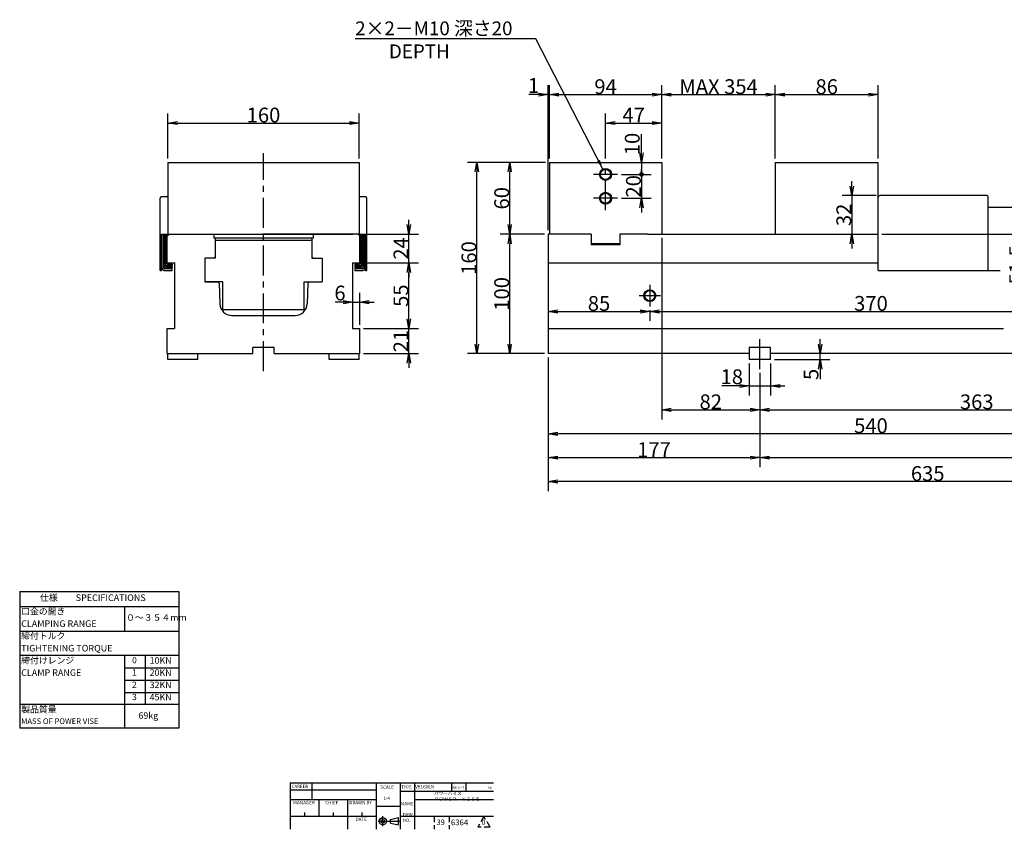
# Model space of a CAD drawing. Extents: x 14 to 1563, y 12 to 1101.
# Drawn here: x 14 to 837, y 12 to 690 of the extents above; entities that cross this region are included whole.
import ezdxf

# ---------------------------------------------------------------- set-up
doc = ezdxf.new("R2010")
doc.units = 0
doc.header["$LTSCALE"] = 20
doc.linetypes.add('CENTER', pattern=[2, 1.25, -0.25, 0.25, -0.25])
doc.linetypes.add('HIDDEN', pattern=[0.375, 0.25, -0.125])
doc.layers.get('0').update_dxf_attribs({"linetype": 'CONTINUOUS'})
for name, color, linetype in [('A0', 7, 'CONTINUOUS'), ('MAIN0', 7, 'CONTINUOUS'), ('WAKU0', 7, 'CONTINUOUS')]:
    doc.layers.add(name, color=color, linetype=linetype)
doc.styles.add('KNJYOKO', font='TXT', dxfattribs={"bigfont": 'BIGFONT'})
doc.dimstyles.new('MAIN001', dxfattribs={"dimtxt": 12.4, "dimasz": 8, "dimexe": 8, "dimexo": 3.2, "dimtad": 1, "dimdec": 3, "dimtxsty": 'STANDARD', "dimcen": 2.5, "dimaunit": 1, "dimazin": 3, "dimtfac": 0.903226, "dimtmove": 0, "dimatfit": 3, "dimtvp": 0.540323})

# ---------------------------------------------------------------- blocks, each defined once
blk = doc.blocks.new('_OPEN')
at = {"color": 0, "linetype": 'BYBLOCK'}
for p, q in [((-1, 0.166667), (0, 0)), ((0, 0), (-1, -0.166667)), ((0, 0), (-1, 0))]:
    blk.add_line(p, q, dxfattribs=at)
blk = doc.blocks.new('*D0')
at = {"layer": 'MAIN0', "color": 0, "linetype": 'BYBLOCK'}
for p, q in [((683.39, 418.08), (683.39, 422.08)), ((645, 405.08), (691.39, 405.08)), ((683.39, 405.08), (683.39, 410.08)), ((683.39, 397.08), (683.39, 388.68))]:
    blk.add_line(p, q, dxfattribs=at)
at = {"layer": 'MAIN0', "color": 0, "linetype": 'BYBLOCK', "xscale": 8, "yscale": 8, "zscale": 8}
for p, rotation in [((683.39, 410.08), 270), ((683.39, 405.08), 90)]:
    blk.add_blockref('_OPEN', p, dxfattribs=dict(at, rotation=rotation))
at = {"layer": 'MAIN0', "color": 0, "linetype": 'BYBLOCK', "insert": (675.69, 392.68), "char_height": 12.4, "attachment_point": 5, "rotation": 90}
blk.add_mtext('\\A1;5', dxfattribs=at)
blk = doc.blocks.new('*D1')
at = {"layer": 'MAIN0', "color": 0, "linetype": 'BYBLOCK'}
for p, q in [((463.8, 445.39), (532.8, 445.39)), ((540.8, 446.38), (540.8, 437.39))]:
    blk.add_line(p, q, dxfattribs=at)
at = {"layer": 'MAIN0', "color": 0, "linetype": 'BYBLOCK', "xscale": 8, "yscale": 8, "zscale": 8, "rotation": 180}
blk.add_blockref('_OPEN', (455.8, 445.39), dxfattribs=at)
at = {"layer": 'MAIN0', "color": 0, "linetype": 'BYBLOCK', "xscale": 8, "yscale": 8, "zscale": 8}
blk.add_blockref('_OPEN', (540.8, 445.39), dxfattribs=at)
at = {"layer": 'MAIN0', "color": 0, "linetype": 'BYBLOCK', "insert": (498.3, 452.09), "char_height": 12.4, "attachment_point": 5}
blk.add_mtext('\\A1;85', dxfattribs=at)
blk = doc.blocks.new('*D2')
at = {"layer": 'MAIN0', "color": 0, "linetype": 'BYBLOCK'}
for p, q in [((540.8, 446.38), (540.8, 437.39)), ((548.8, 445.39), (902.8, 445.39)), ((910.8, 446.38), (910.8, 437.39))]:
    blk.add_line(p, q, dxfattribs=at)
at = {"layer": 'MAIN0', "color": 0, "linetype": 'BYBLOCK', "xscale": 8, "yscale": 8, "zscale": 8, "rotation": 180}
blk.add_blockref('_OPEN', (540.8, 445.39), dxfattribs=at)
at = {"layer": 'MAIN0', "color": 0, "linetype": 'BYBLOCK', "xscale": 8, "yscale": 8, "zscale": 8}
blk.add_blockref('_OPEN', (910.8, 445.39), dxfattribs=at)
at = {"layer": 'MAIN0', "color": 0, "linetype": 'BYBLOCK', "insert": (725.8, 452.09), "char_height": 12.4, "attachment_point": 5}
blk.add_mtext('\\A1;370', dxfattribs=at)
blk = doc.blocks.new('*D4')
at = {"layer": 'MAIN0', "color": 0, "linetype": 'BYBLOCK'}
for p, q in [((503.8, 573.28), (503.8, 611.02)), ((550.8, 573.28), (550.8, 611.02)), ((511.8, 603.02), (542.8, 603.02))]:
    blk.add_line(p, q, dxfattribs=at)
at = {"layer": 'MAIN0', "color": 0, "linetype": 'BYBLOCK', "xscale": 8, "yscale": 8, "zscale": 8, "rotation": 180}
blk.add_blockref('_OPEN', (503.8, 603.02), dxfattribs=at)
at = {"layer": 'MAIN0', "color": 0, "linetype": 'BYBLOCK', "xscale": 8, "yscale": 8, "zscale": 8}
blk.add_blockref('_OPEN', (550.8, 603.02), dxfattribs=at)
at = {"layer": 'MAIN0', "color": 0, "linetype": 'BYBLOCK', "insert": (527.3, 609.72), "char_height": 12.4, "attachment_point": 5}
blk.add_mtext('\\A1;47', dxfattribs=at)
blk = doc.blocks.new('*D5')
at = {"layer": 'MAIN0', "color": 0, "linetype": 'BYBLOCK'}
for p, q in [((455.8, 513.28), (455.8, 634.79)), ((456.8, 573.28), (456.8, 634.79)), ((447.8, 626.79), (439.51, 626.79)), ((455.8, 626.79), (456.8, 626.79)), ((464.8, 626.79), (468.8, 626.79))]:
    blk.add_line(p, q, dxfattribs=at)
at = {"layer": 'MAIN0', "color": 0, "linetype": 'BYBLOCK', "xscale": 8, "yscale": 8, "zscale": 8}
blk.add_blockref('_OPEN', (455.8, 626.79), dxfattribs=at)
at = {"layer": 'MAIN0', "color": 0, "linetype": 'BYBLOCK', "xscale": 8, "yscale": 8, "zscale": 8, "rotation": 180}
blk.add_blockref('_OPEN', (456.8, 626.79), dxfattribs=at)
at = {"layer": 'MAIN0', "color": 0, "linetype": 'BYBLOCK', "insert": (443.51, 634.49), "char_height": 12.4, "attachment_point": 5}
blk.add_mtext('\\A1;1', dxfattribs=at)
blk = doc.blocks.new('*D6')
at = {"layer": 'MAIN0', "color": 0, "linetype": 'BYBLOCK'}
for p, q in [((456.8, 573.28), (456.8, 634.79)), ((550.8, 573.28), (550.8, 634.79)), ((464.8, 626.79), (542.8, 626.79))]:
    blk.add_line(p, q, dxfattribs=at)
at = {"layer": 'MAIN0', "color": 0, "linetype": 'BYBLOCK', "xscale": 8, "yscale": 8, "zscale": 8, "rotation": 180}
blk.add_blockref('_OPEN', (456.8, 626.79), dxfattribs=at)
at = {"layer": 'MAIN0', "color": 0, "linetype": 'BYBLOCK', "xscale": 8, "yscale": 8, "zscale": 8}
blk.add_blockref('_OPEN', (550.8, 626.79), dxfattribs=at)
at = {"layer": 'MAIN0', "color": 0, "linetype": 'BYBLOCK', "insert": (503.8, 633.49), "char_height": 12.4, "attachment_point": 5}
blk.add_mtext('\\A1;94', dxfattribs=at)
blk = doc.blocks.new('*D7')
at = {"layer": 'MAIN0', "color": 0, "linetype": 'BYBLOCK'}
for p, q in [((550.8, 573.28), (550.8, 634.79)), ((645.8, 573.28), (645.8, 634.79)), ((558.8, 626.79), (637.8, 626.79))]:
    blk.add_line(p, q, dxfattribs=at)
at = {"layer": 'MAIN0', "color": 0, "linetype": 'BYBLOCK', "xscale": 8, "yscale": 8, "zscale": 8, "rotation": 180}
blk.add_blockref('_OPEN', (550.8, 626.79), dxfattribs=at)
at = {"layer": 'MAIN0', "color": 0, "linetype": 'BYBLOCK', "xscale": 8, "yscale": 8, "zscale": 8}
blk.add_blockref('_OPEN', (645.8, 626.79), dxfattribs=at)
at = {"layer": 'MAIN0', "color": 0, "linetype": 'BYBLOCK', "insert": (598.3, 633.49), "char_height": 12.4, "attachment_point": 5}
blk.add_mtext('\\A1;MAX 354', dxfattribs=at)
blk = doc.blocks.new('*D8')
at = {"layer": 'MAIN0', "color": 0, "linetype": 'BYBLOCK'}
for p, q in [((645.8, 573.28), (645.8, 634.79)), ((731.8, 573.28), (731.8, 634.79)), ((653.8, 626.79), (723.8, 626.79))]:
    blk.add_line(p, q, dxfattribs=at)
at = {"layer": 'MAIN0', "color": 0, "linetype": 'BYBLOCK', "xscale": 8, "yscale": 8, "zscale": 8, "rotation": 180}
blk.add_blockref('_OPEN', (645.8, 626.79), dxfattribs=at)
at = {"layer": 'MAIN0', "color": 0, "linetype": 'BYBLOCK', "xscale": 8, "yscale": 8, "zscale": 8}
blk.add_blockref('_OPEN', (731.8, 626.79), dxfattribs=at)
at = {"layer": 'MAIN0', "color": 0, "linetype": 'BYBLOCK', "insert": (688.8, 633.49), "char_height": 12.4, "attachment_point": 5}
blk.add_mtext('\\A1;86', dxfattribs=at)
blk = doc.blocks.new('_DOT')
at = {"color": 0, "linetype": 'BYBLOCK'}
blk.add_line((-0.5, 0), (-1, 0), dxfattribs=at)
at = {"color": 0, "linetype": 'BYBLOCK', "const_width": 0.5}
blk.add_lwpolyline([(-0.25, 0, 1), (0.25, 0, 1)], format="xyb", close=True, dxfattribs=at)
blk = doc.blocks.new('*D9')
at = {"layer": 'MAIN0', "color": 0, "linetype": 'BYBLOCK'}
for p, q in [((533.8, 578.08), (533.8, 593.7)), ((533.8, 570.08), (533.8, 561.08)), ((517, 560.08), (541.8, 560.08))]:
    blk.add_line(p, q, dxfattribs=at)
at = {"layer": 'MAIN0', "color": 0, "linetype": 'BYBLOCK', "rotation": 270}
for name, p, xscale, yscale, zscale in [('_OPEN', (533.8, 570.08), 8, 8, 8), ('_DOT', (533.8, 560.08), 4, 4, 4)]:
    blk.add_blockref(name, p, dxfattribs=dict(at, xscale=xscale, yscale=yscale, zscale=zscale))
at = {"layer": 'MAIN0', "color": 0, "linetype": 'BYBLOCK', "insert": (526.1, 585.5), "char_height": 12.4, "attachment_point": 5, "rotation": 90}
blk.add_mtext('\\A1;10', dxfattribs=at)
blk = doc.blocks.new('*D10')
at = {"layer": 'MAIN0', "color": 0, "linetype": 'BYBLOCK'}
for p, q in [((517, 560.08), (541.8, 560.08)), ((533.8, 559.08), (533.8, 540.08)), ((517, 540.08), (541.8, 540.08)), ((533.8, 532.08), (533.8, 528.08))]:
    blk.add_line(p, q, dxfattribs=at)
at = {"layer": 'MAIN0', "color": 0, "linetype": 'BYBLOCK', "rotation": 90}
for name, p, xscale, yscale, zscale in [('_DOT', (533.8, 560.08), 4, 4, 4), ('_OPEN', (533.8, 540.08), 8, 8, 8)]:
    blk.add_blockref(name, p, dxfattribs=dict(at, xscale=xscale, yscale=yscale, zscale=zscale))
at = {"layer": 'MAIN0', "color": 0, "linetype": 'BYBLOCK', "insert": (527.1, 550.08), "char_height": 12.4, "attachment_point": 5, "rotation": 90}
blk.add_mtext('\\A1;20', dxfattribs=at)
blk = doc.blocks.new('*D11')
at = {"layer": 'MAIN0', "color": 0, "linetype": 'BYBLOCK'}
for p, q in [((455.8, 406.88), (455.8, 315.02)), ((632.8, 393.88), (632.8, 315.02)), ((463.8, 323.02), (624.8, 323.02))]:
    blk.add_line(p, q, dxfattribs=at)
at = {"layer": 'MAIN0', "color": 0, "linetype": 'BYBLOCK', "xscale": 8, "yscale": 8, "zscale": 8, "rotation": 180}
blk.add_blockref('_OPEN', (455.8, 323.02), dxfattribs=at)
at = {"layer": 'MAIN0', "color": 0, "linetype": 'BYBLOCK', "xscale": 8, "yscale": 8, "zscale": 8}
blk.add_blockref('_OPEN', (632.8, 323.02), dxfattribs=at)
at = {"layer": 'MAIN0', "color": 0, "linetype": 'BYBLOCK', "insert": (544.3, 329.72), "char_height": 12.4, "attachment_point": 5}
blk.add_mtext('\\A1;177', dxfattribs=at)
blk = doc.blocks.new('*D12')
at = {"layer": 'MAIN0', "color": 0, "linetype": 'BYBLOCK'}
for p, q in [((1090.8, 446.88), (1090.8, 315.02)), ((632.8, 393.88), (632.8, 315.02)), ((640.8, 323.02), (1082.8, 323.02))]:
    blk.add_line(p, q, dxfattribs=at)
at = {"layer": 'MAIN0', "color": 0, "linetype": 'BYBLOCK', "xscale": 8, "yscale": 8, "zscale": 8, "rotation": 180}
blk.add_blockref('_OPEN', (632.8, 323.02), dxfattribs=at)
at = {"layer": 'MAIN0', "color": 0, "linetype": 'BYBLOCK', "xscale": 8, "yscale": 8, "zscale": 8}
blk.add_blockref('_OPEN', (1090.8, 323.02), dxfattribs=at)
at = {"layer": 'MAIN0', "color": 0, "linetype": 'BYBLOCK', "insert": (861.8, 329.72), "char_height": 12.4, "attachment_point": 5}
blk.add_mtext('\\A1;458', dxfattribs=at)
blk = doc.blocks.new('*D13')
at = {"layer": 'MAIN0', "color": 0, "linetype": 'BYBLOCK'}
for p, q in [((623.8, 401.88), (623.8, 375.02)), ((641.8, 401.88), (641.8, 375.02)), ((615.8, 383.02), (601.19, 383.02)), ((623.8, 383.02), (641.8, 383.02)), ((649.8, 383.02), (653.8, 383.02))]:
    blk.add_line(p, q, dxfattribs=at)
at = {"layer": 'MAIN0', "color": 0, "linetype": 'BYBLOCK', "xscale": 8, "yscale": 8, "zscale": 8}
blk.add_blockref('_OPEN', (623.8, 383.02), dxfattribs=at)
at = {"layer": 'MAIN0', "color": 0, "linetype": 'BYBLOCK', "xscale": 8, "yscale": 8, "zscale": 8, "rotation": 180}
blk.add_blockref('_OPEN', (641.8, 383.02), dxfattribs=at)
at = {"layer": 'MAIN0', "color": 0, "linetype": 'BYBLOCK', "insert": (609.39, 390.72), "char_height": 12.4, "attachment_point": 5}
blk.add_mtext('\\A1;18', dxfattribs=at)
blk = doc.blocks.new('*D18')
at = {"layer": 'MAIN0', "color": 0, "linetype": 'BYBLOCK'}
for p, q in [((137.62, 573.28), (137.62, 611.02)), ((297.62, 573.28), (297.62, 611.02)), ((145.62, 603.02), (289.62, 603.02))]:
    blk.add_line(p, q, dxfattribs=at)
at = {"layer": 'MAIN0', "color": 0, "linetype": 'BYBLOCK', "xscale": 8, "yscale": 8, "zscale": 8, "rotation": 180}
blk.add_blockref('_OPEN', (137.62, 603.02), dxfattribs=at)
at = {"layer": 'MAIN0', "color": 0, "linetype": 'BYBLOCK', "xscale": 8, "yscale": 8, "zscale": 8}
blk.add_blockref('_OPEN', (297.62, 603.02), dxfattribs=at)
at = {"layer": 'MAIN0', "color": 0, "linetype": 'BYBLOCK', "insert": (217.62, 609.72), "char_height": 12.4, "attachment_point": 5}
blk.add_mtext('\\A1;160', dxfattribs=at)
blk = doc.blocks.new('*D19')
at = {"layer": 'MAIN0', "color": 0, "linetype": 'BYBLOCK'}
for p, q in [((284.12, 453.08), (277.59, 453.08)), ((292.12, 453.08), (298.12, 453.08)), ((298.12, 434.28), (298.12, 461.08)), ((306.12, 453.08), (310.12, 453.08))]:
    blk.add_line(p, q, dxfattribs=at)
at = {"layer": 'MAIN0', "color": 0, "linetype": 'BYBLOCK', "xscale": 8, "yscale": 8, "zscale": 8}
blk.add_blockref('_OPEN', (292.12, 453.08), dxfattribs=at)
at = {"layer": 'MAIN0', "color": 0, "linetype": 'BYBLOCK', "xscale": 8, "yscale": 8, "zscale": 8, "rotation": 180}
blk.add_blockref('_OPEN', (298.12, 453.08), dxfattribs=at)
at = {"layer": 'MAIN0', "color": 0, "linetype": 'BYBLOCK', "insert": (281.59, 460.78), "char_height": 12.4, "attachment_point": 5}
blk.add_mtext('\\A1;6', dxfattribs=at)
blk = doc.blocks.new('*D20')
at = {"layer": 'MAIN0', "color": 0, "linetype": 'BYBLOCK'}
for p, q in [((1090.8, 446.88), (1090.8, 295.02)), ((455.8, 406.88), (455.8, 295.02)), ((1082.8, 303.02), (463.8, 303.02))]:
    blk.add_line(p, q, dxfattribs=at)
at = {"layer": 'MAIN0', "color": 0, "linetype": 'BYBLOCK', "xscale": 8, "yscale": 8, "zscale": 8}
for p, rotation in [((455.8, 303.02), 180), ((1090.8, 303.02), 360)]:
    blk.add_blockref('_OPEN', p, dxfattribs=dict(at, rotation=rotation))
at = {"layer": 'MAIN0', "color": 0, "linetype": 'BYBLOCK', "insert": (773.3, 309.72), "char_height": 12.4, "attachment_point": 5}
blk.add_mtext('\\A1;635', dxfattribs=at)
blk = doc.blocks.new('*D22')
at = {"layer": 'MAIN0', "color": 0, "linetype": 'BYBLOCK'}
for p, q in [((455.8, 406.88), (455.8, 335.02)), ((995.8, 406.88), (995.8, 335.02)), ((987.8, 343.02), (463.8, 343.02))]:
    blk.add_line(p, q, dxfattribs=at)
at = {"layer": 'MAIN0', "color": 0, "linetype": 'BYBLOCK', "xscale": 8, "yscale": 8, "zscale": 8}
for p, rotation in [((455.8, 343.02), 180), ((995.8, 343.02), 360)]:
    blk.add_blockref('_OPEN', p, dxfattribs=dict(at, rotation=rotation))
at = {"layer": 'MAIN0', "color": 0, "linetype": 'BYBLOCK', "insert": (725.8, 349.72), "char_height": 12.4, "attachment_point": 5}
blk.add_mtext('\\A1;540', dxfattribs=at)
blk = doc.blocks.new('*D24')
at = {"layer": 'MAIN0', "color": 0, "linetype": 'BYBLOCK'}
for p, q in [((709.78, 550.28), (709.78, 554.28)), ((730.2, 542.28), (701.78, 542.28)), ((709.78, 542.28), (709.78, 510.08)), ((709.78, 502.08), (709.78, 498.08))]:
    blk.add_line(p, q, dxfattribs=at)
at = {"layer": 'MAIN0', "color": 0, "linetype": 'BYBLOCK', "xscale": 8, "yscale": 8, "zscale": 8}
for p, rotation in [((709.78, 542.28), 270), ((709.78, 510.08), 90)]:
    blk.add_blockref('_OPEN', p, dxfattribs=dict(at, rotation=rotation))
at = {"layer": 'MAIN0', "color": 0, "linetype": 'BYBLOCK', "insert": (703.08, 526.18), "char_height": 12.4, "attachment_point": 5, "rotation": 90}
blk.add_mtext('\\A1;32', dxfattribs=at)
blk = doc.blocks.new('*D25')
at = {"layer": 'MAIN0', "color": 0, "linetype": 'BYBLOCK'}
for p, q in [((339.27, 439.08), (339.27, 443.08)), ((301.32, 431.08), (347.27, 431.08)), ((339.27, 410.08), (339.27, 431.08)), ((301.32, 410.08), (347.27, 410.08)), ((339.27, 402.08), (339.27, 398.08))]:
    blk.add_line(p, q, dxfattribs=at)
at = {"layer": 'MAIN0', "color": 0, "linetype": 'BYBLOCK', "xscale": 8, "yscale": 8, "zscale": 8}
for p, rotation in [((339.27, 431.08), 270), ((339.27, 410.08), 90)]:
    blk.add_blockref('_OPEN', p, dxfattribs=dict(at, rotation=rotation))
at = {"layer": 'MAIN0', "color": 0, "linetype": 'BYBLOCK', "insert": (332.57, 420.58), "char_height": 12.4, "attachment_point": 5, "rotation": 90}
blk.add_mtext('\\A1;21', dxfattribs=at)
blk = doc.blocks.new('*D26')
at = {"layer": 'MAIN0', "color": 0, "linetype": 'BYBLOCK'}
for p, q in [((301.32, 486.08), (347.27, 486.08)), ((339.27, 439.08), (339.27, 478.08)), ((301.32, 431.08), (347.27, 431.08))]:
    blk.add_line(p, q, dxfattribs=at)
at = {"layer": 'MAIN0', "color": 0, "linetype": 'BYBLOCK', "xscale": 8, "yscale": 8, "zscale": 8}
for p, rotation in [((339.27, 486.08), 90), ((339.27, 431.08), 270)]:
    blk.add_blockref('_OPEN', p, dxfattribs=dict(at, rotation=rotation))
at = {"layer": 'MAIN0', "color": 0, "linetype": 'BYBLOCK', "insert": (332.57, 458.58), "char_height": 12.4, "attachment_point": 5, "rotation": 90}
blk.add_mtext('\\A1;55', dxfattribs=at)
blk = doc.blocks.new('*D27')
at = {"layer": 'MAIN0', "color": 0, "linetype": 'BYBLOCK'}
for p, q in [((339.27, 518.08), (339.27, 522.08)), ((301.62, 510.08), (347.27, 510.08)), ((339.27, 486.08), (339.27, 510.08)), ((301.32, 486.08), (347.27, 486.08)), ((339.27, 478.08), (339.27, 474.08))]:
    blk.add_line(p, q, dxfattribs=at)
at = {"layer": 'MAIN0', "color": 0, "linetype": 'BYBLOCK', "xscale": 8, "yscale": 8, "zscale": 8}
for p, rotation in [((339.27, 510.08), 270), ((339.27, 486.08), 90)]:
    blk.add_blockref('_OPEN', p, dxfattribs=dict(at, rotation=rotation))
at = {"layer": 'MAIN0', "color": 0, "linetype": 'BYBLOCK', "insert": (332.57, 498.08), "char_height": 12.4, "attachment_point": 5, "rotation": 90}
blk.add_mtext('\\A1;24', dxfattribs=at)
blk = doc.blocks.new('*D35')
at = {"layer": 'MAIN0', "color": 0, "linetype": 'BYBLOCK'}
for p, q in [((550.8, 506.88), (550.8, 355.02)), ((632.8, 393.88), (632.8, 355.02)), ((558.8, 363.02), (624.8, 363.02))]:
    blk.add_line(p, q, dxfattribs=at)
at = {"layer": 'MAIN0', "color": 0, "linetype": 'BYBLOCK', "xscale": 8, "yscale": 8, "zscale": 8, "rotation": 180}
blk.add_blockref('_OPEN', (550.8, 363.02), dxfattribs=at)
at = {"layer": 'MAIN0', "color": 0, "linetype": 'BYBLOCK', "xscale": 8, "yscale": 8, "zscale": 8}
blk.add_blockref('_OPEN', (632.8, 363.02), dxfattribs=at)
at = {"layer": 'MAIN0', "color": 0, "linetype": 'BYBLOCK', "insert": (591.8, 369.72), "char_height": 12.4, "attachment_point": 5}
blk.add_mtext('\\A1;82', dxfattribs=at)
blk = doc.blocks.new('*D36')
at = {"layer": 'MAIN0', "color": 0, "linetype": 'BYBLOCK'}
for p, q in [((995.8, 406.88), (995.8, 355.02)), ((632.8, 393.88), (632.8, 355.02)), ((640.8, 363.02), (987.8, 363.02))]:
    blk.add_line(p, q, dxfattribs=at)
at = {"layer": 'MAIN0', "color": 0, "linetype": 'BYBLOCK', "xscale": 8, "yscale": 8, "zscale": 8, "rotation": 180}
blk.add_blockref('_OPEN', (632.8, 363.02), dxfattribs=at)
at = {"layer": 'MAIN0', "color": 0, "linetype": 'BYBLOCK', "xscale": 8, "yscale": 8, "zscale": 8}
blk.add_blockref('_OPEN', (995.8, 363.02), dxfattribs=at)
at = {"layer": 'MAIN0', "color": 0, "linetype": 'BYBLOCK', "insert": (814.3, 369.72), "char_height": 12.4, "attachment_point": 5}
blk.add_mtext('\\A1;363', dxfattribs=at)
blk = doc.blocks.new('*D38')
at = {"layer": 'MAIN0', "color": 0, "linetype": 'BYBLOCK'}
for p, q in [((735, 510.08), (862.4, 510.08)), ((854.4, 466.58), (854.4, 502.08)), ((898.6, 458.58), (846.4, 458.58))]:
    blk.add_line(p, q, dxfattribs=at)
at = {"layer": 'MAIN0', "color": 0, "linetype": 'BYBLOCK', "xscale": 8, "yscale": 8, "zscale": 8}
for p, rotation in [((854.4, 510.08), 90), ((854.4, 458.58), 270)]:
    blk.add_blockref('_OPEN', p, dxfattribs=dict(at, rotation=rotation))
at = {"layer": 'MAIN0', "color": 0, "linetype": 'BYBLOCK', "insert": (847.7, 484.33), "char_height": 12.4, "attachment_point": 5, "rotation": 90}
blk.add_mtext('\\A1;51.5', dxfattribs=at)
blk = doc.blocks.new('*D53')
at = {"layer": 'MAIN0', "color": 0, "linetype": 'BYBLOCK'}
for p, q in [((453.6, 570.08), (388.15, 570.08)), ((396.15, 418.08), (396.15, 562.08)), ((452.6, 410.08), (388.15, 410.08))]:
    blk.add_line(p, q, dxfattribs=at)
at = {"layer": 'MAIN0', "color": 0, "linetype": 'BYBLOCK', "xscale": 8, "yscale": 8, "zscale": 8}
for p, rotation in [((396.15, 570.08), 90), ((396.15, 410.08), 270)]:
    blk.add_blockref('_OPEN', p, dxfattribs=dict(at, rotation=rotation))
at = {"layer": 'MAIN0', "color": 0, "linetype": 'BYBLOCK', "insert": (389.45, 490.08), "char_height": 12.4, "attachment_point": 5, "rotation": 90}
blk.add_mtext('\\A1;160', dxfattribs=at)
blk = doc.blocks.new('*D54')
at = {"layer": 'MAIN0', "color": 0, "linetype": 'BYBLOCK'}
for p, q in [((452.6, 510.08), (415.6, 510.08)), ((423.6, 418.08), (423.6, 502.08)), ((452.6, 410.08), (415.6, 410.08))]:
    blk.add_line(p, q, dxfattribs=at)
at = {"layer": 'MAIN0', "color": 0, "linetype": 'BYBLOCK', "xscale": 8, "yscale": 8, "zscale": 8}
for p, rotation in [((423.6, 510.08), 90), ((423.6, 410.08), 270)]:
    blk.add_blockref('_OPEN', p, dxfattribs=dict(at, rotation=rotation))
at = {"layer": 'MAIN0', "color": 0, "linetype": 'BYBLOCK', "insert": (416.9, 460.08), "char_height": 12.4, "attachment_point": 5, "rotation": 90}
blk.add_mtext('\\A1;100', dxfattribs=at)
blk = doc.blocks.new('*D55')
at = {"layer": 'MAIN0', "color": 0, "linetype": 'BYBLOCK'}
for p, q in [((453.6, 570.08), (415.6, 570.08)), ((423.6, 518.08), (423.6, 562.08)), ((452.6, 510.08), (415.6, 510.08))]:
    blk.add_line(p, q, dxfattribs=at)
at = {"layer": 'MAIN0', "color": 0, "linetype": 'BYBLOCK', "xscale": 8, "yscale": 8, "zscale": 8}
for p, rotation in [((423.6, 570.08), 90), ((423.6, 510.08), 270)]:
    blk.add_blockref('_OPEN', p, dxfattribs=dict(at, rotation=rotation))
at = {"layer": 'MAIN0', "color": 0, "linetype": 'BYBLOCK', "insert": (416.9, 540.08), "char_height": 12.4, "attachment_point": 5, "rotation": 90}
blk.add_mtext('\\A1;60', dxfattribs=at)

msp = doc.modelspace()

# ---------------------------------------------------------------- linework, layer by layer
at = {"layer": 'A0', "color": 3, "linetype": 'CONTINUOUS'}
for p, q in [((13.6364, 211.0747), (146.6364, 211.0747)), ((13.6364, 211.0747), (13.6364, 96.5747)), ((146.6364, 211.0747), (146.6364, 96.5747)), ((13.6364, 198.3247), (146.6364, 198.3247)), ((101.3864, 198.3247), (101.3864, 177.8247)), ((13.6364, 177.8247), (146.6364, 177.8247)), ((146.6364, 157.3247), (13.6364, 157.3247)), ((101.3864, 157.3247), (101.3864, 96.5747)), ((118.5352, 157.3247), (118.5352, 116.3247)), ((101.3864, 147.0747), (146.6364, 147.0747)), ((101.3864, 136.8247), (146.6364, 136.8247)), ((101.3864, 126.5747), (146.6364, 126.5747)), ((146.6364, 116.3247), (13.6364, 116.3247)), ((146.6364, 96.5747), (13.6364, 96.5747))]:
    msp.add_line(p, q, dxfattribs=at)
at = {"layer": 'MAIN0', "color": 3, "linetype": 'CENTER'}
for p, q in [((217.6211, 395.4711), (217.6211, 577.7257)), ((503.7985, 530.0774), (503.7985, 570.0774)), ((513.7985, 560.0774), (493.7985, 560.0774)), ((513.7985, 540.0774), (493.7985, 540.0774)), ((540.7985, 467.5774), (540.7985, 449.5774)), ((549.7985, 458.5774), (531.7985, 458.5774)), ((632.7985, 397.0774), (632.7985, 423.0774))]:
    msp.add_line(p, q, dxfattribs=at)
at = {"layer": 'MAIN0', "color": 3, "linetype": 'CONTINUOUS'}
for p, q in [((137.6211, 570.0774), (297.6211, 570.0774)), ((137.6211, 570.0774), (137.6211, 510.0774)), ((297.6211, 570.0774), (297.6211, 510.0774)), ((456.7985, 570.0774), (456.7985, 510.0774)), ((456.7985, 570.0774), (550.7985, 570.0774)), ((550.7985, 570.0774), (550.7985, 510.0774)), ((645.7985, 570.0774), (731.7985, 570.0774)), ((645.7985, 570.0774), (645.7985, 510.0774)), ((731.7985, 479.7774), (731.7985, 570.0774)), ((131.1211, 479.7774), (131.1211, 540.2774)), ((137.6211, 541.2774), (132.1211, 541.2774)), ((303.1211, 541.2774), (297.6211, 541.2774)), ((304.1211, 479.7774), (304.1211, 540.2774)), ((822.7985, 542.2774), (733.3985, 542.2774)), ((823.7985, 479.7774), (823.7985, 541.2774)), ((872.7985, 532.2774), (823.7985, 532.2774)), ((132.3211, 479.7774), (132.3211, 510.0774)), ((132.3211, 510.0774), (137.6211, 510.0774)), ((132.6211, 510.0774), (132.6211, 481.7774)), ((133.8211, 510.0774), (133.8211, 481.9774)), ((134.1211, 510.0774), (134.1211, 483.7774)), ((135.3211, 510.0774), (135.3211, 483.9774)), ((135.6211, 509.8774), (135.6211, 485.1774)), ((136.7976, 510.0774), (217.6211, 510.0774)), ((136.8211, 510.0774), (136.8211, 485.3774)), ((137.1211, 508.5774), (138.6211, 510.0774)), ((137.1211, 486.0774), (137.1211, 508.5774)), ((142.8898, 510.0774), (144.1211, 510.0774)), ((142.8898, 510.0774), (292.3524, 510.0774)), ((176.1211, 510.0774), (176.1211, 506.6774)), ((259.1211, 509.8774), (176.1211, 509.8774)), ((259.1211, 506.6774), (176.1211, 506.6774)), ((177.1211, 506.6774), (177.1211, 491.0774)), ((177.1211, 505.0774), (258.1211, 505.0774)), ((177.1211, 504.0774), (177.1211, 490.0774)), ((298.4211, 510.0774), (217.6211, 510.0774)), ((258.1211, 506.6774), (258.1211, 491.0774)), ((258.1211, 504.0774), (258.1211, 490.0774)), ((259.1211, 510.0774), (259.1211, 506.6774)), ((292.3524, 510.0774), (291.1211, 510.0774)), ((298.1211, 508.5774), (296.6211, 510.0774)), ((297.6211, 510.0774), (302.9211, 510.0774)), ((298.1211, 486.0774), (298.1211, 508.5774)), ((298.4211, 510.0774), (298.4211, 485.3774)), ((299.6211, 509.8774), (299.6211, 485.1774)), ((299.9211, 510.0774), (299.9211, 483.9774)), ((301.1211, 510.0774), (301.1211, 483.7774)), ((301.4211, 510.0774), (301.4211, 481.9774)), ((302.6211, 481.7774), (302.6211, 510.0774)), ((302.9211, 479.7774), (302.9211, 510.0774)), ((455.7985, 510.0774), (455.7985, 410.0774)), ((491.7985, 510.0774), (455.7985, 510.0774)), ((491.7985, 510.0774), (491.7985, 501.0774)), ((515.7985, 510.0774), (515.7985, 501.0774)), ((538.7985, 510.0774), (515.7985, 510.0774)), ((538.7985, 510.0774), (731.7985, 510.0774)), ((515.7985, 502.0774), (491.7985, 502.0774)), ((515.7985, 501.0774), (491.7985, 501.0774)), ((137.1211, 486.0774), (143.1211, 486.0774)), ((143.1211, 486.0774), (143.1211, 431.0774)), ((176.1211, 490.0774), (168.6211, 490.0774)), ((168.6211, 490.0774), (168.6211, 470.0774)), ((177.1211, 490.0774), (168.6211, 490.0774)), ((168.6211, 490.0774), (168.6211, 470.0774)), ((176.1211, 490.0774), (177.1211, 491.0774)), ((258.1211, 491.0774), (259.1211, 490.0774)), ((258.1211, 490.0774), (266.6211, 490.0774)), ((259.1211, 490.0774), (266.6211, 490.0774)), ((266.6211, 490.0774), (266.6211, 470.0774)), ((266.6211, 490.0774), (266.6211, 470.0774)), ((292.1211, 486.0774), (292.1211, 431.0774)), ((292.1211, 486.0774), (298.1211, 486.0774)), ((455.7985, 486.0774), (731.7985, 486.0774)), ((131.1211, 479.7774), (132.3211, 479.7774)), ((134.6211, 479.7774), (141.1211, 479.7774)), ((141.1211, 480.9774), (134.8211, 480.9774)), ((136.1211, 481.7774), (141.1211, 481.7774)), ((136.3211, 482.9774), (141.1211, 482.9774)), ((137.0211, 483.7774), (141.1211, 483.7774)), ((137.2211, 484.9774), (141.1211, 484.9774)), ((141.1211, 484.9774), (141.1211, 483.7774)), ((141.1211, 482.9774), (141.1211, 481.7774)), ((141.1211, 479.7774), (141.1211, 480.9774)), ((294.1211, 484.9774), (294.1211, 483.7774)), ((294.1211, 484.9774), (298.0211, 484.9774)), ((294.1211, 483.7774), (298.2211, 483.7774)), ((294.1211, 482.9774), (294.1211, 481.7774)), ((294.1211, 482.9774), (298.9211, 482.9774)), ((294.1211, 481.7774), (299.1211, 481.7774)), ((300.4211, 480.9774), (294.1211, 480.9774)), ((294.1211, 480.9774), (294.1211, 479.7774)), ((294.1211, 479.7774), (300.6211, 479.7774)), ((302.9211, 479.7774), (304.1211, 479.7774)), ((731.7985, 479.7774), (834.0049, 479.7774)), ((168.6211, 470.0774), (179.4308, 470.0774)), ((183.6211, 470.0774), (168.6211, 470.0774)), ((179.4308, 470.0774), (180.5538, 469.0483)), ((183.6211, 447.0774), (183.6211, 470.0774)), ((251.6211, 470.0774), (266.6211, 470.0774)), ((251.6211, 447.0774), (251.6211, 470.0774)), ((255.8114, 470.0774), (254.6883, 469.0483)), ((255.8114, 470.0774), (266.6211, 470.0774)), ((180.5538, 469.0483), (181.1587, 451.7284)), ((254.6883, 469.0483), (254.0835, 451.7284)), ((183.6211, 447.0774), (251.6211, 447.0774)), ((191.1526, 442.0774), (244.0896, 442.0774)), ((137.1211, 431.0774), (143.1211, 431.0774)), ((137.1211, 410.0774), (137.1211, 431.0774)), ((292.1211, 431.0774), (298.1211, 431.0774)), ((298.1211, 410.0774), (298.1211, 431.0774)), ((455.7985, 431.0774), (836.6751, 431.0774)), ((226.6211, 415.0774), (208.6211, 415.0774)), ((208.6211, 410.0774), (208.6211, 415.0774)), ((226.6211, 410.0774), (226.6211, 415.0774)), ((623.7985, 415.0774), (623.7985, 405.0774)), ((641.7985, 415.0774), (623.7985, 415.0774)), ((641.7985, 405.0774), (641.7985, 415.0774)), ((137.1211, 410.0774), (208.6211, 410.0774)), ((137.6211, 405.0774), (137.6211, 410.0774)), ((162.6211, 405.0774), (137.6211, 405.0774)), ((162.6211, 405.0774), (162.6211, 410.0774)), ((226.6211, 410.0774), (298.1211, 410.0774)), ((272.6211, 405.0774), (272.6211, 410.0774)), ((297.6211, 405.0774), (272.6211, 405.0774)), ((297.6211, 405.0774), (297.6211, 410.0774)), ((623.7985, 410.0774), (455.7985, 410.0774)), ((641.7985, 405.0774), (623.7985, 405.0774)), ((995.7985, 410.0774), (641.7985, 410.0774))]:
    msp.add_line(p, q, dxfattribs=at)
for centre, radius in [((503.7985, 560.0774), 5), ((503.7985, 560.0774), 4.25), ((503.7985, 540.0774), 5), ((503.7985, 540.0774), 4.25), ((540.7985, 458.5774), 5), ((540.7985, 458.5774), 4.25)]:
    msp.add_circle(centre, radius, dxfattribs=at)
for centre, radius, start, end in [((132.1211, 540.2774), 1, 90, 180), ((303.1211, 540.2774), 1, 0, 90), ((733.3985, 540.6774), 1.6, 90, 180), ((822.7985, 541.2774), 1, 0, 90), ((137.0211, 509.8774), 1.4, 171.7867893, 180), ((298.2211, 509.8774), 1.4, 0, 8.2132107), ((134.6211, 481.7774), 2, 180, 270), ((134.8211, 481.9774), 1, 180, 270), ((136.1211, 483.7774), 2, 180, 270), ((136.3211, 483.9774), 1, 180, 270), ((137.0211, 485.1774), 1.4, 180, 270), ((137.2211, 485.3774), 0.4, 180, 270), ((298.0211, 485.3774), 0.4, 270, 360), ((298.2211, 485.1774), 1.4, 270, 360), ((298.9211, 483.9774), 1, 270, 360), ((299.1211, 483.7774), 2, 270, 360), ((300.4211, 481.9774), 1, 270, 360), ((300.6211, 481.7774), 2, 270, 360), ((191.1526, 452.0774), 10, 182, 270), ((244.0896, 452.0774), 10, 270, 358)]:
    msp.add_arc(centre, radius, start, end, dxfattribs=at)
at = {"layer": 'WAKU0', "color": 3, "linetype": 'CONTINUOUS'}
for p, q in [((240, 51), (410, 51)), ((240, 51), (240, 12)), ((258, 51), (258, 37)), ((312, 51), (312, 12)), ((332, 51), (332, 12)), ((344, 51), (344, 12)), ((375, 51), (375, 44)), ((387, 51), (387, 44)), ((240, 45), (312, 45)), ((332, 44), (410, 44)), ((240, 37), (312, 37)), ((264, 37), (264, 23)), ((288, 37), (288, 12)), ((344, 37), (410, 37)), ((252, 26), (252, 23)), ((276, 26), (276, 23)), ((300, 26), (300, 23)), ((312, 31.5), (332, 31.5)), ((240, 23), (312, 23)), ((323.9337, 20.2804), (330.4714, 21.7804)), ((323.9337, 17.2804), (323.9337, 20.2804)), ((323.9337, 17.2804), (330.4714, 15.7804)), ((330.4714, 15.7804), (330.4714, 21.7804)), ((332, 23), (410, 23))]:
    msp.add_line(p, q, dxfattribs=at)
at = {"layer": 'WAKU0', "color": 12, "linetype": 'CENTER'}
for p, q in [((313.4322, 18.7804), (331.2766, 18.7804)), ((317.4475, 14.5592), (317.4475, 22.8987))]:
    msp.add_line(p, q, dxfattribs=at)
at = {"layer": 'WAKU0', "color": 3, "linetype": 'HIDDEN'}
for p, q in [((360.5, 23), (360.5, 12)), ((372.9, 23), (372.9, 12)), ((402.05, 22.7007), (396.94, 13.85)), ((407.16, 13.85), (402.05, 22.7007)), ((407.16, 13.85), (396.94, 13.85))]:
    msp.add_line(p, q, dxfattribs=at)
at = {"layer": 'WAKU0', "color": 3, "linetype": 'CONTINUOUS'}
for radius in [3, 1.5]:
    msp.add_circle((317.4475, 18.7804), radius, dxfattribs=at)

# ---------------------------------------------------------------- texts
at = {"layer": 'A0', "color": 3, "linetype": 'CONTINUOUS', "char_height": 7.75, "attachment_point": 1, "style": 'KNJYOKO'}
for s, insert in [('{\\H0.71x;{仕様\u3000\u3000SPECIFICATIONS}}', (30.5114, 208.5747)), ('{\\H0.70x;{口金の開き}}', (14.8864, 197.0747)), ('{\\H0.70x;{０～３５４mm}}', (102.6364, 191.9497)), ('{\\H0.70x;{締付トルク}}', (14.8864, 176.5747)), ('{\\H0.70x;{締付けレンジ}}', (14.8864, 156.0747)), ('{\\H0.70x;{製品質量}}', (14.8864, 115.0747))]:
    msp.add_mtext(s, dxfattribs=dict(at, insert=insert))
at = {"layer": 'A0', "color": 3, "linetype": 'CONTINUOUS', "attachment_point": 1}
for s, insert, char_height in [('{\\H0.71x;{CLAMPING RANGE}}', (14.8864, 186.8247), 7.75), ('{\\H0.71x;{TIGHTENING TORQUE}}', (14.8864, 166.3247), 7.75), ('{\\H0.67x;{0}}', (107.6364, 156.0747), 7.75), ('{\\H0.70x;{10KN}}', (122.3574, 156.0747), 7.75), ('{\\H0.71x;{CLAMP RANGE}}', (14.8864, 145.8247), 7.75), ('{\\H0.67x;{1}}', (107.6364, 145.8247), 7.75), ('{\\H0.70x;{20KN}}', (122.3574, 145.8247), 7.75), ('{\\H0.67x;{2}}', (107.6364, 135.5747), 7.75), ('{\\H0.70x;{32KN}}', (122.3574, 135.5747), 7.75), ('{\\H0.67x;{3}}', (107.6364, 125.3247), 7.75), ('{\\H0.70x;{45KN}}', (122.3574, 125.3247), 7.75), ('{\\H0.70x;{69kg}}', (113.0152, 109.9497), 7.75), ('{\\H0.67x;{MASS OF POWER VISE}}', (14.8864, 104.8247), 7)]:
    msp.add_mtext(s, dxfattribs=dict(at, insert=insert, char_height=char_height))
at = {"layer": 'MAIN0', "color": 3, "linetype": 'CONTINUOUS', "insert": (294.3184, 688.0385), "char_height": 12.4, "attachment_point": 1, "style": 'KNJYOKO'}
msp.add_mtext('{\\H0.93x;{2×2－M10 深さ20\\P        DEPTH}}', dxfattribs=at)
at = {"layer": 'WAKU0', "color": 3, "linetype": 'CONTINUOUS'}
for s, insert, char_height, attachment_point in [('{\\H0.92x;{CAREER}}', (241.085, 46.5), 3, 7), ('{\\H0.92x;{SCALE}}', (315.215, 45.95), 3.1, 7), ('{\\H0.91x;{TYPE}}', (332.61, 45.95), 3.1, 7), ('{\\H0.92x;{VE160LN}}', (344.482, 49.05), 3.1, 1), ('{\\H0.63x;{WEIGHT}}', (375.6, 46), 3, 7), ('{\\H0.81x;{ }}', (400, 44.85), 5.3, 7), ('{\\H0.63x;{kg}}', (405.7, 46), 3, 7), ('{\\H0.92x;{MANAGER}}', (242.425, 32.95), 3.1, 7), ('{\\H0.92x;{CHIEF}}', (269.215, 32.95), 3.1, 7), ('{\\H0.93x;{DRAWN BY}}', (289.385, 33), 3, 7), ('{\\H0.90x;{1:4}}', (318.005, 39.3), 3.1, 1), ('{\\H0.91x;{NAME}}', (332.61, 31.95), 3.1, 7), ('{\\H0.90x;{DRW\\PNO.}}', (334.005, 18.1333), 3.1, 7), ('{\\H0.91x;{DATE}}', (294.61, 18.95), 3.1, 7), ('{\\H0.87x;{39}}', (362.3, 20.15), 5.3, 1), ('{\\H0.90x;{6364}}', (374.4, 20.15), 5.3, 1), ('{\\H0.81x;{0}}', (400, 20.15), 5.3, 1)]:
    msp.add_mtext(s, dxfattribs=dict(at, insert=insert, char_height=char_height, attachment_point=attachment_point))
at = {"layer": 'WAKU0', "color": 3, "linetype": 'CONTINUOUS', "insert": (360.335, 43.5), "char_height": 3, "attachment_point": 1, "style": 'KNJYOKO'}
msp.add_mtext('{\\H0.94x;{パワーバイス\\PＰＯＷＥＲ\u3000ＶＩＳＥ}}', dxfattribs=at)

# ---------------------------------------------------------------- dimensions: what is measured, and where the dimension line sits
at = {"layer": 'MAIN0', "color": 3, "linetype": 'CONTINUOUS'}
dim = msp.add_linear_dim(base=(550.7985, 626.792), p1=(645.7985, 570.0774), p2=(550.7985, 570.0774), text='\\A1;MAX 354', dimstyle='MAIN001', override={"dimasz": 8, "dimblk1": 'OPEN', "dimblk2": 'OPEN', "dimsah": 1}, dxfattribs=at)
dim.commit()
dim.dimension.update_dxf_attribs({"geometry": '*D7', "text_midpoint": (598.2985, 627.292)})
for base, p1, p2, picture, middle in [((455.7985, 626.792), (456.7985, 570.0774), (455.7985, 510.0774), '*D5', (443.5112, 628.292)), ((292.1211, 453.0774), (298.1211, 431.0774), (292.1211, 486.0774), '*D19', (281.5858, 454.5774)), ((623.7985, 383.021), (641.7985, 405.0774), (623.7985, 405.0774), '*D13', (609.3861, 384.521))]:
    dim = msp.add_linear_dim(base=base, p1=p1, p2=p2, dimstyle='MAIN001', override={"dimasz": 8, "dimblk1": 'OPEN', "dimblk2": 'OPEN', "dimsah": 1}, dxfattribs=at)
    dim.commit()
    dim.dimension.update_dxf_attribs({"geometry": picture, "text_midpoint": middle, "dimtype": 160})
for base, p1, p2, picture, middle in [((456.7985, 626.792), (550.7985, 570.0774), (456.7985, 570.0774), '*D6', (503.7985, 627.292)), ((137.6211, 603.021), (297.6211, 570.0774), (137.6211, 570.0774), '*D18', (217.6211, 603.521)), ((503.7985, 603.021), (550.7985, 570.0774), (503.7985, 570.0774), '*D4', (527.2985, 603.521)), ((455.7985, 445.3899), (540.7985, 449.5774), (455.7985, 510.0774), '*D1', (498.2985, 445.8899)), ((550.7985, 363.021), (632.7985, 397.0774), (550.7985, 510.0774), '*D35', (591.7985, 363.521)), ((540.7985, 445.3899), (910.7985, 449.5774), (540.7985, 449.5774), '*D2', (725.7985, 445.8899)), ((1090.7985, 303.021), (455.7985, 410.0774), (1090.7985, 450.0774), '*D20', (773.2985, 303.521)), ((632.7985, 323.021), (1090.7985, 450.0774), (632.7985, 397.0774), '*D12', (861.7985, 323.521)), ((455.7985, 323.021), (632.7985, 397.0774), (455.7985, 410.0774), '*D11', (544.2985, 323.521)), ((995.7985, 343.021), (455.7985, 410.0774), (995.7985, 410.0774), '*D22', (725.7985, 343.521)), ((632.7985, 363.021), (995.7985, 410.0774), (632.7985, 397.0774), '*D36', (814.2985, 363.521))]:
    dim = msp.add_linear_dim(base=base, p1=p1, p2=p2, dimstyle='MAIN001', override={"dimasz": 8, "dimblk1": 'OPEN', "dimblk2": 'OPEN', "dimsah": 1}, dxfattribs=at)
    dim.commit()
    dim.dimension.update_dxf_attribs({"geometry": picture, "text_midpoint": middle})
at = {"layer": 'MAIN0', "color": 1, "linetype": 'CONTINUOUS'}
dim = msp.add_linear_dim(base=(645.7985, 626.792), p1=(731.7985, 570.0774), p2=(645.7985, 570.0774), dimstyle='MAIN001', override={"dimasz": 8, "dimblk1": 'OPEN', "dimblk2": 'OPEN', "dimsah": 1}, dxfattribs=at)
dim.commit()
dim.dimension.update_dxf_attribs({"geometry": '*D8', "text_midpoint": (688.7985, 627.292)})
at = {"layer": 'MAIN0', "color": 3, "linetype": 'CONTINUOUS'}
for base, p1, p2, override, picture, middle in [((533.7985, 570.0774), (513.7985, 560.0774), (550.7985, 570.0774), {"dimasz": 8, "dimblk1": 'DOT', "dimblk2": 'OPEN', "dimsah": 1}, '*D9', (532.2985, 585.5027)), ((683.3942, 405.0774), (1000.7985, 410.0774), (641.7985, 405.0774), {"dimasz": 8, "dimblk1": 'OPEN', "dimblk2": 'OPEN', "dimsah": 1}, '*D0', (681.8942, 392.679))]:
    dim = msp.add_linear_dim(base=base, p1=p1, p2=p2, angle=90, dimstyle='MAIN001', override=override, dxfattribs=at)
    dim.commit()
    dim.dimension.update_dxf_attribs({"geometry": picture, "text_midpoint": middle, "dimtype": 160})
for base, p1, p2, override, picture, middle in [((396.147, 410.0774), (456.7985, 570.0774), (455.7985, 410.0774), {"dimasz": 8, "dimblk1": 'OPEN', "dimblk2": 'OPEN', "dimsah": 1}, '*D53', (395.647, 490.0774)), ((423.5975, 510.0774), (456.7985, 570.0774), (455.7985, 510.0774), {"dimasz": 8, "dimblk1": 'OPEN', "dimblk2": 'OPEN', "dimsah": 1}, '*D55', (423.0975, 540.0774)), ((533.7985, 560.0774), (513.7985, 540.0774), (513.7985, 560.0774), {"dimasz": 8, "dimblk1": 'OPEN', "dimblk2": 'DOT', "dimsah": 1}, '*D10', (533.2985, 550.0774)), ((709.7752, 542.2774), (538.7985, 510.0774), (733.3985, 542.2774), {"dimasz": 8, "dimblk1": 'OPEN', "dimblk2": 'OPEN', "dimsah": 1}, '*D24', (709.2752, 526.1774)), ((339.265, 486.0774), (298.4211, 510.0774), (298.1211, 486.0774), {"dimasz": 8, "dimblk1": 'OPEN', "dimblk2": 'OPEN', "dimsah": 1}, '*D27', (338.765, 498.0774)), ((423.5975, 410.0774), (455.7985, 510.0774), (455.7985, 410.0774), {"dimasz": 8, "dimblk1": 'OPEN', "dimblk2": 'OPEN', "dimsah": 1}, '*D54', (423.0975, 460.0774)), ((854.4049, 458.5774), (731.7985, 510.0774), (901.7985, 458.5774), {"dimasz": 8, "dimblk1": 'OPEN', "dimblk2": 'OPEN', "dimsah": 1}, '*D38', (853.9049, 484.3274)), ((339.265, 431.0774), (298.1211, 486.0774), (298.1211, 431.0774), {"dimasz": 8, "dimblk1": 'OPEN', "dimblk2": 'OPEN', "dimsah": 1}, '*D26', (338.765, 458.5774)), ((339.265, 410.0774), (298.1211, 431.0774), (298.1211, 410.0774), {"dimasz": 8, "dimblk1": 'OPEN', "dimblk2": 'OPEN', "dimsah": 1}, '*D25', (338.765, 420.5774))]:
    dim = msp.add_linear_dim(base=base, p1=p1, p2=p2, angle=90, dimstyle='MAIN001', override=override, dxfattribs=at)
    dim.commit()
    dim.dimension.update_dxf_attribs({"geometry": picture, "text_midpoint": middle})

# ---------------------------------------------------------------- leaders
at = {"layer": 'MAIN0', "color": 3, "linetype": 'CONTINUOUS', "annotation_type": 0, "has_hookline": 1, "hookline_direction": 1, "text_width": 143.559}
msp.add_leader([(501.5176, 564.5268), (445.5824, 673.6385), (437.8774, 673.6385)], dimstyle='MAIN001', override={"dimgap": 0, "dimtad": 1}, dxfattribs=at)

doc.saveas('drawing.dxf')
